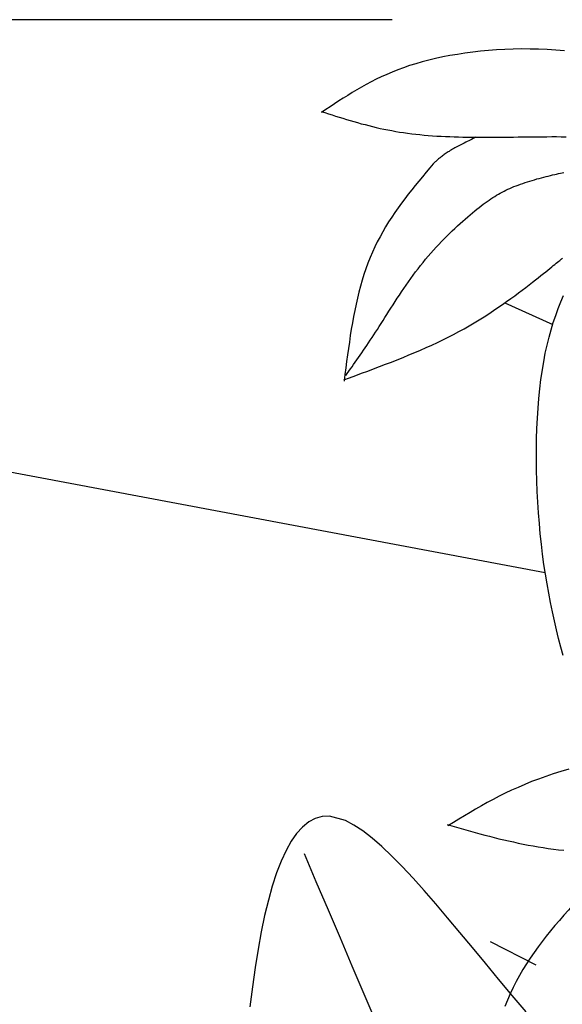
# Model space of a CAD drawing. Units: inches. Extents: x 0 to 7.5, y 0 to 8.92.
# Drawn here: x 2.55 to 2.62, y 6.75 to 6.86 of the extents above; entities that cross this region are included whole.
import ezdxf

# ---------------------------------------------------------------- set-up
doc = ezdxf.new("R2010")
doc.units = ezdxf.units.IN
doc.header["$MEASUREMENT"] = 0
doc.layers.add('IRROMETER_LAYER 7', color=7, linetype='Continuous')

msp = doc.modelspace()

# ---------------------------------------------------------------- linework, layer by layer
at = {"layer": 'IRROMETER_LAYER 7', "linetype": 'Continuous'}
for p, q in [((2.59699, 6.86464), (2.50203, 6.86464)), ((2.61021, 6.83136), (2.61584, 6.82883)), ((2.49893, 6.82149), (2.61496, 6.79966)), ((2.6085, 6.75629), (2.61387, 6.75355))]:
    msp.add_line(p, q, dxfattribs=at)
at = {"layer": 'IRROMETER_LAYER 7', "linetype": 'Continuous', "flags": 128}
for points in [[(2.61722, 6.861), (2.61621, 6.86108), (2.61519, 6.86114), (2.61418, 6.86118), (2.61318, 6.86119), (2.61219, 6.8612), (2.6112, 6.86118), (2.61022, 6.86114), (2.60925, 6.86109), (2.6083, 6.86102), (2.60736, 6.86093), (2.60644, 6.86083), (2.60553, 6.86071), (2.60464, 6.86057), (2.60377, 6.86043), (2.60292, 6.86026), (2.60209, 6.86008), (2.60129, 6.85989), (2.60051, 6.85969), (2.59975, 6.85947), (2.59902, 6.85924), (2.59832, 6.859), (2.59764, 6.85874), (2.59698, 6.85848), (2.59634, 6.85821), (2.59571, 6.85793), (2.59511, 6.85764), (2.59452, 6.85734), (2.59394, 6.85703), (2.59338, 6.85672), (2.59283, 6.8564), (2.59229, 6.85608), (2.59176, 6.85575), (2.59123, 6.85542), (2.59072, 6.85509), (2.5902, 6.85475), (2.5897, 6.85442), (2.58919, 6.85408), (2.58869, 6.85373)], [(2.58865, 6.85386), (2.58907, 6.85372), (2.5895, 6.85359), (2.58992, 6.85345), (2.59035, 6.85332), (2.59077, 6.85318), (2.5912, 6.85305), (2.59163, 6.85292), (2.59206, 6.85279), (2.59249, 6.85267), (2.59292, 6.85254), (2.59336, 6.85242), (2.5938, 6.85231), (2.59424, 6.85219), (2.59468, 6.85208), (2.59512, 6.85198), (2.59557, 6.85187), (2.59602, 6.85178), (2.59648, 6.85168), (2.59694, 6.8516), (2.5974, 6.85151), (2.59786, 6.85144), (2.59833, 6.85137), (2.5988, 6.8513), (2.59928, 6.85124), (2.59976, 6.85118), (2.60025, 6.85113), (2.60074, 6.85109), (2.60123, 6.85105), (2.60172, 6.85101), (2.60222, 6.85097), (2.60273, 6.85095), (2.60323, 6.85092), (2.60374, 6.8509), (2.60425, 6.85088), (2.60477, 6.85086), (2.60529, 6.85085), (2.60582, 6.85084), (2.60634, 6.85083), (2.60687, 6.85083), (2.60741, 6.85083), (2.60794, 6.85083), (2.60848, 6.85083), (2.60903, 6.85083), (2.60957, 6.85083), (2.61012, 6.85084), (2.61067, 6.85085), (2.61123, 6.85085), (2.61178, 6.85086), (2.61234, 6.85087), (2.6129, 6.85088), (2.61346, 6.85088), (2.61402, 6.85089), (2.61459, 6.85089), (2.61515, 6.85089), (2.61572, 6.8509), (2.61628, 6.8509), (2.61685, 6.85089), (2.61742, 6.85089)], [(2.60683, 6.85083), (2.60666, 6.85074), (2.60648, 6.85066), (2.60631, 6.85057), (2.60614, 6.85049), (2.60597, 6.8504), (2.6058, 6.85032), (2.60563, 6.85023), (2.60546, 6.85015), (2.6053, 6.85007), (2.60513, 6.84998), (2.60497, 6.8499), (2.60481, 6.84982), (2.60466, 6.84973), (2.60451, 6.84965), (2.60436, 6.84957), (2.60421, 6.84949), (2.60407, 6.84941), (2.60394, 6.84933), (2.6038, 6.84925), (2.60367, 6.84917), (2.60355, 6.8491), (2.60343, 6.84902), (2.60332, 6.84894), (2.60321, 6.84887), (2.6031, 6.84879), (2.603, 6.84872), (2.6029, 6.84864), (2.6028, 6.84857), (2.60271, 6.8485), (2.60262, 6.84842), (2.60253, 6.84835), (2.60244, 6.84828), (2.60236, 6.84821), (2.60227, 6.84813), (2.60219, 6.84806), (2.60211, 6.84799), (2.60203, 6.84792), (2.60195, 6.84785), (2.60188, 6.84778), (2.6018, 6.84771)], [(2.60181, 6.84772), (2.60139, 6.84722), (2.60096, 6.84671), (2.60054, 6.84619), (2.60012, 6.84568), (2.5997, 6.84516), (2.59929, 6.84465), (2.59888, 6.84412), (2.59847, 6.8436), (2.59808, 6.84306), (2.59769, 6.84252), (2.59731, 6.84198), (2.59694, 6.84143), (2.59657, 6.84087), (2.59622, 6.8403), (2.59588, 6.83972), (2.59556, 6.83913), (2.59524, 6.83854), (2.59494, 6.83793), (2.59466, 6.83731), (2.59439, 6.83668), (2.59413, 6.83603), (2.5939, 6.83537), (2.59367, 6.8347), (2.59346, 6.83402), (2.59327, 6.83333), (2.59308, 6.83263), (2.59291, 6.83192), (2.59275, 6.8312), (2.5926, 6.83048), (2.59246, 6.82975), (2.59232, 6.82901), (2.59219, 6.82826), (2.59207, 6.82751), (2.59196, 6.82676), (2.59185, 6.826), (2.59174, 6.82524), (2.59164, 6.82447), (2.59154, 6.82371), (2.59144, 6.82294), (2.59135, 6.82217)], [(2.59153, 6.82281), (2.59171, 6.82307), (2.5919, 6.82334), (2.59209, 6.8236), (2.59227, 6.82386), (2.59246, 6.82413), (2.59265, 6.8244), (2.59284, 6.82467), (2.59303, 6.82495), (2.59322, 6.82522), (2.59341, 6.8255), (2.59361, 6.82579), (2.59381, 6.82608), (2.59401, 6.82637), (2.59421, 6.82667), (2.59441, 6.82697), (2.59462, 6.82728), (2.59482, 6.8276), (2.59504, 6.82792), (2.59525, 6.82825), (2.59547, 6.82859), (2.59569, 6.82893), (2.59591, 6.82929), (2.59614, 6.82964), (2.59637, 6.83001), (2.59661, 6.83038), (2.59684, 6.83075), (2.59709, 6.83113), (2.59733, 6.83151), (2.59758, 6.8319), (2.59783, 6.83228), (2.59809, 6.83267), (2.59835, 6.83306), (2.59862, 6.83345), (2.59889, 6.83384), (2.59917, 6.83423), (2.59944, 6.83461), (2.59973, 6.83499), (2.60002, 6.83537), (2.60031, 6.83575), (2.60061, 6.83612), (2.60091, 6.83649), (2.60122, 6.83685), (2.60152, 6.83721), (2.60184, 6.83756), (2.60215, 6.8379), (2.60247, 6.83824), (2.60279, 6.83857), (2.6031, 6.83889), (2.60342, 6.83921), (2.60373, 6.83952), (2.60405, 6.83982), (2.60436, 6.84012), (2.60467, 6.84041), (2.60497, 6.84068), (2.60527, 6.84095), (2.60557, 6.84121), (2.60586, 6.84146), (2.60614, 6.8417), (2.60641, 6.84194), (2.60668, 6.84216), (2.60694, 6.84237), (2.60719, 6.84257), (2.60744, 6.84276), (2.60768, 6.84295), (2.60791, 6.84312), (2.60814, 6.84329), (2.60836, 6.84345), (2.60859, 6.8436), (2.60881, 6.84374), (2.60903, 6.84388), (2.60924, 6.84401), (2.60946, 6.84414), (2.60968, 6.84426), (2.6099, 6.84438), (2.61012, 6.8445), (2.61035, 6.84461), (2.61058, 6.84471), (2.61081, 6.84482), (2.61105, 6.84492), (2.61129, 6.84502), (2.61155, 6.84512), (2.6118, 6.84521), (2.61207, 6.84531), (2.61233, 6.8454), (2.6126, 6.84549), (2.61288, 6.84558), (2.61315, 6.84567), (2.61343, 6.84575), (2.61371, 6.84584), (2.61398, 6.84592), (2.61426, 6.84599), (2.61453, 6.84607), (2.6148, 6.84614), (2.61506, 6.84621), (2.61532, 6.84627), (2.61558, 6.84633), (2.61583, 6.84639), (2.61607, 6.84645), (2.6163, 6.8465), (2.61652, 6.84655), (2.61674, 6.84659), (2.61694, 6.84663), (2.61713, 6.84667)], [(2.59129, 6.82231), (2.59199, 6.82257), (2.5927, 6.82283), (2.5934, 6.82309), (2.59411, 6.82335), (2.59481, 6.82361), (2.59551, 6.82387), (2.59621, 6.82414), (2.5969, 6.82441), (2.59759, 6.82468), (2.59828, 6.82496), (2.59896, 6.82524), (2.59964, 6.82552), (2.60031, 6.82581), (2.60097, 6.8261), (2.60163, 6.8264), (2.60229, 6.8267), (2.60293, 6.82701), (2.60357, 6.82733), (2.6042, 6.82765), (2.60482, 6.82799), (2.60543, 6.82832), (2.60603, 6.82867), (2.60663, 6.82902), (2.60721, 6.82937), (2.60778, 6.82973), (2.60834, 6.83009), (2.60888, 6.83045), (2.60941, 6.8308), (2.60993, 6.83116), (2.61043, 6.83151), (2.61091, 6.83186), (2.61138, 6.8322), (2.61183, 6.83253), (2.61227, 6.83286), (2.61269, 6.83318), (2.61308, 6.83348), (2.61346, 6.83378), (2.61382, 6.83406), (2.61415, 6.83432), (2.61446, 6.83457), (2.61476, 6.8348), (2.61503, 6.83502), (2.61528, 6.83522), (2.61551, 6.83541), (2.61572, 6.83558), (2.61591, 6.83574), (2.61609, 6.83588), (2.61625, 6.83602), (2.6164, 6.83614), (2.61654, 6.83625), (2.61666, 6.83635), (2.61678, 6.83644), (2.61688, 6.83652), (2.61697, 6.8366)], [(2.61706, 6.7899), (2.61679, 6.79091), (2.61653, 6.79192), (2.61628, 6.79295), (2.61604, 6.79399), (2.6158, 6.79505), (2.61558, 6.79613), (2.61537, 6.79723), (2.61517, 6.79834), (2.61481, 6.80063), (2.61465, 6.80181), (2.61451, 6.80301), (2.61438, 6.80422), (2.61427, 6.80545), (2.61417, 6.80669), (2.61409, 6.80794), (2.61402, 6.80919), (2.61397, 6.81044), (2.61394, 6.81169), (2.61393, 6.81294), (2.61393, 6.81417), (2.61395, 6.8154), (2.61399, 6.81661), (2.61404, 6.81781), (2.61412, 6.81899), (2.61421, 6.82014), (2.61432, 6.82126), (2.61445, 6.82236), (2.61478, 6.82445), (2.61497, 6.82545), (2.61518, 6.8264), (2.61541, 6.82732), (2.61565, 6.82821), (2.61591, 6.82906), (2.61619, 6.82989), (2.61648, 6.83069), (2.61679, 6.83147), (2.61711, 6.83222)], [(2.61775, 6.77654), (2.61681, 6.77628), (2.61591, 6.776), (2.61503, 6.77571), (2.61418, 6.7754), (2.61335, 6.77509), (2.61255, 6.77476), (2.61177, 6.77442), (2.61101, 6.77408), (2.61027, 6.77373), (2.60955, 6.77337), (2.60884, 6.773), (2.60815, 6.77263), (2.60746, 6.77225), (2.60679, 6.77186), (2.60613, 6.77148), (2.60547, 6.77109), (2.60482, 6.7707), (2.60417, 6.7703), (2.60352, 6.76991)], [(2.61272, 6.74805), (2.61108, 6.74997), (2.60948, 6.75188), (2.60793, 6.75375), (2.60641, 6.75558), (2.60493, 6.75736), (2.6035, 6.75907), (2.6021, 6.76072), (2.60075, 6.76228), (2.59944, 6.76374), (2.59817, 6.7651), (2.59695, 6.76635), (2.59577, 6.76747), (2.59464, 6.76846), (2.59355, 6.7693), (2.5925, 6.76999), (2.5915, 6.77051), (2.58964, 6.77102), (2.58878, 6.77098), (2.58796, 6.77076), (2.58719, 6.77035), (2.58646, 6.76976), (2.58577, 6.769), (2.58513, 6.76808), (2.58452, 6.76699), (2.58395, 6.76575), (2.58341, 6.76436), (2.58291, 6.76282), (2.58245, 6.76115), (2.58201, 6.75935), (2.58161, 6.75743), (2.58124, 6.75539), (2.58089, 6.75323), (2.58058, 6.75097), (2.58028, 6.74861)], [(2.60346, 6.77005), (2.60401, 6.7699), (2.60456, 6.76974), (2.6051, 6.76958), (2.60565, 6.76943), (2.6062, 6.76927), (2.60675, 6.76912), (2.6073, 6.76897), (2.60785, 6.76882), (2.60841, 6.76868), (2.60897, 6.76853), (2.60953, 6.76839), (2.61009, 6.76826), (2.61065, 6.76813), (2.61122, 6.768), (2.6118, 6.76787), (2.61237, 6.76776), (2.61295, 6.76764), (2.61354, 6.76754), (2.61413, 6.76744), (2.61472, 6.76734), (2.61532, 6.76725), (2.61592, 6.76717), (2.61653, 6.76709), (2.61714, 6.76702)], [(2.58664, 6.76666), (2.58804, 6.76335), (2.58945, 6.76003), (2.59086, 6.75673), (2.59226, 6.75343), (2.59366, 6.75015), (2.59505, 6.74688)], [(2.6204, 6.76296), (2.61985, 6.76237), (2.6193, 6.76178), (2.61876, 6.76118), (2.61822, 6.76059), (2.61768, 6.75999), (2.61715, 6.75939), (2.61662, 6.75879), (2.6161, 6.75818), (2.61559, 6.75756), (2.61509, 6.75694), (2.6146, 6.75631), (2.61413, 6.75567), (2.61366, 6.75502), (2.61321, 6.75436), (2.61277, 6.75369), (2.61235, 6.75301), (2.61195, 6.75232), (2.61156, 6.75162), (2.61119, 6.7509), (2.61085, 6.75017), (2.61052, 6.74942), (2.61022, 6.74866)]]:
    msp.add_lwpolyline(points, dxfattribs=at)

doc.saveas('drawing.dxf')
